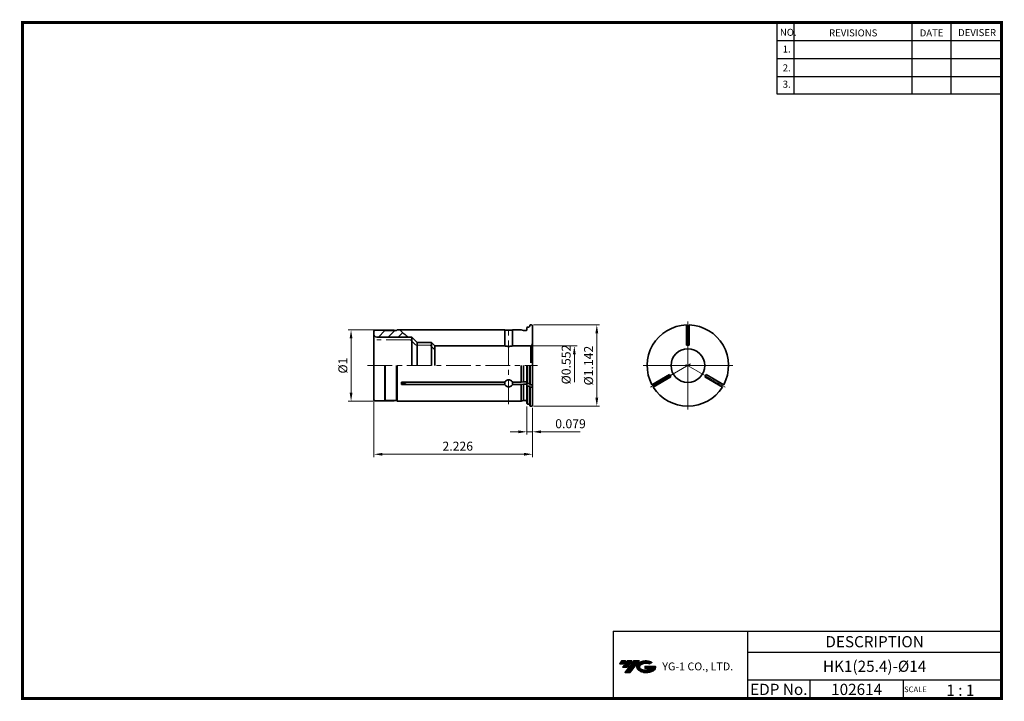
# Model space of a CAD drawing. Extents: x -364 to -14, y -3 to 240.
import ezdxf
from ezdxf.enums import TextEntityAlignment as Align

# ---------------------------------------------------------------- set-up
doc = ezdxf.new("R2010")
doc.units = 0
doc.header["$LTSCALE"] = 7
doc.header["$MEASUREMENT"] = 0
for name, pattern in [('CENTER', [2, 1.25, -0.25, 0.25, -0.25]), ('CHAIN', [0.3543, 0.2362, -0.0295, 0.0591, -0.0295]), ('PHANTOM', [2.5, 1.25, -0.25, 0.25, -0.25, 0.25, -0.25])]:
    doc.linetypes.add(name, pattern=pattern)
doc.layers.get('0').update_dxf_attribs({"linetype": 'CONTINUOUS'})
doc.layers.get('DEFPOINTS').update_dxf_attribs({"linetype": 'CONTINUOUS'})
for name, color, linetype, lineweight in [('SSK-가상선', 4, 'PHANTOM', 15), ('SSK-중심선', 1, 'CENTER', 15), ('SSK-해칭', 2, 'CONTINUOUS', 15), ('가시적인 것(ISO)', 7, 'CONTINUOUS', 35), ('중심 표식(ISO)', 1, 'CHAIN', 13), ('중심선(ISO)', 1, 'CHAIN', 13)]:
    doc.layers.add(name, color=color, linetype=linetype, lineweight=lineweight)
doc.layers.add('가는선', color=1, linetype='CONTINUOUS')
doc.styles.add('Hun-치수', font='Gulim.ttf', dxfattribs={"width": 0.7})
doc.styles.get("Standard").update_dxf_attribs({"font": 'ISOCP', "height": 3, "bigfont": 'WHGTXT.SHX'})
doc.dimstyles.new('SSK-치수', dxfattribs={"dimtxt": 3.2, "dimasz": 3, "dimexe": 1, "dimexo": 1, "dimgap": 1.2, "dimtad": 1, "dimdec": 4, "dimrnd": 1e-08, "dimdsep": 46, "dimtxsty": 'Hun-치수', "dimcen": 0.09, "dimclrd": 3, "dimclre": 3, "dimclrt": 2, "dimaunit": 1, "dimazin": 2, "dimtm": 1e-09, "dimtfac": 0.6875, "dimtdec": 4, "dimtmove": 0, "dimatfit": 3, "dimfxl": 1, "dimtolj": 1, "dimlwd": 15, "dimlwe": 15, "dimarcsym": 0})

# ---------------------------------------------------------------- blocks, each defined once
blk = doc.blocks.new('*D212')
at = {"color": 3, "lineweight": 15}
for p, q in [((-183.74, 102.55), (-183.74, 92.48)), ((-181.74, 102), (-181.74, 92.48)), ((-186.74, 93.48), (-189.74, 93.48)), ((-183.74, 93.48), (-181.74, 93.48)), ((-178.74, 93.48), (-164.78, 93.48))]:
    blk.add_line(p, q, dxfattribs=at)
at = {"color": 3}
for points in [[(-186.74, 93.98), (-186.74, 92.98), (-183.74, 93.48)], [(-178.74, 93.98), (-178.74, 92.98), (-181.74, 93.48)]]:
    blk.add_solid(points, dxfattribs=at)
at = {"layer": 'DEFPOINTS', "color": 0}
for p in [(-183.74, 103.55), (-181.74, 103), (-181.74, 93.48)]:
    blk.add_point(p, dxfattribs=at)
at = {"color": 2, "insert": (-173.64, 97.96), "char_height": 3.2, "attachment_point": 1, "style": 'Hun-치수'}
blk.add_mtext('\\A1;0.079', dxfattribs=at)
blk = doc.blocks.new('*D213')
at = {"color": 3, "lineweight": 15}
for p, q in [((-238.24, 104), (-238.24, 84.48)), ((-181.74, 102), (-181.74, 84.48)), ((-235.24, 85.48), (-184.74, 85.48))]:
    blk.add_line(p, q, dxfattribs=at)
at = {"color": 3}
for points in [[(-235.24, 85.98), (-235.24, 84.98), (-238.24, 85.48)], [(-184.74, 85.98), (-184.74, 84.98), (-181.74, 85.48)]]:
    blk.add_solid(points, dxfattribs=at)
at = {"layer": 'DEFPOINTS', "color": 0}
for p in [(-238.24, 105), (-181.74, 103), (-181.74, 85.48)]:
    blk.add_point(p, dxfattribs=at)
at = {"color": 2, "insert": (-213.82, 89.96), "char_height": 3.2, "attachment_point": 1, "style": 'Hun-치수'}
blk.add_mtext('\\A1;2.226', dxfattribs=at)
blk = doc.blocks.new('*D214')
at = {"color": 3, "lineweight": 15}
for p, q in [((-181.34, 131.59), (-157.83, 131.59)), ((-158.83, 128.59), (-158.83, 105.6)), ((-181.34, 102.6), (-157.83, 102.6))]:
    blk.add_line(p, q, dxfattribs=at)
at = {"color": 3}
for points in [[(-159.33, 128.59), (-158.33, 128.59), (-158.83, 131.59)], [(-159.33, 105.6), (-158.33, 105.6), (-158.83, 102.6)]]:
    blk.add_solid(points, dxfattribs=at)
at = {"layer": 'DEFPOINTS', "color": 0}
for p in [(-182.34, 131.59), (-182.34, 102.6), (-158.83, 102.6)]:
    blk.add_point(p, dxfattribs=at)
at = {"color": 2, "insert": (-161.75, 117.09), "char_height": 3.2, "attachment_point": 5, "rotation": 90, "style": 'Hun-치수'}
blk.add_mtext('\\A1;%%c1.142', dxfattribs=at)
blk = doc.blocks.new('*D215')
at = {"color": 3, "lineweight": 15}
for p, q in [((-181.64, 124.1), (-165.83, 124.1)), ((-166.83, 121.1), (-166.83, 111.23))]:
    blk.add_line(p, q, dxfattribs=at)
at = {"color": 3}
blk.add_solid([(-167.33, 121.1), (-166.33, 121.1), (-166.83, 124.1)], dxfattribs=at)
at = {"layer": 'DEFPOINTS', "color": 0}
for p in [(-182.64, 124.1), (-182.64, 110.1), (-166.83, 110.1)]:
    blk.add_point(p, dxfattribs=at)
at = {"color": 2, "insert": (-169.75, 117.48), "char_height": 3.2, "attachment_point": 5, "rotation": 90, "style": 'Hun-치수'}
blk.add_mtext('\\A1;%%c0.552', dxfattribs=at)
blk = doc.blocks.new('*D216')
at = {"color": 3, "lineweight": 15}
for p, q in [((-230.99, 129.8), (-247.38, 129.8)), ((-246.38, 126.8), (-246.38, 107.4)), ((-230.99, 104.4), (-247.38, 104.4))]:
    blk.add_line(p, q, dxfattribs=at)
at = {"color": 3}
for points in [[(-246.88, 126.8), (-245.88, 126.8), (-246.38, 129.8)], [(-246.88, 107.4), (-245.88, 107.4), (-246.38, 104.4)]]:
    blk.add_solid(points, dxfattribs=at)
at = {"layer": 'DEFPOINTS', "color": 0}
for p in [(-229.99, 129.8), (-246.38, 104.4), (-229.99, 104.4)]:
    blk.add_point(p, dxfattribs=at)
at = {"color": 2, "insert": (-249.3, 117.1), "char_height": 3.2, "attachment_point": 5, "rotation": 90, "style": 'Hun-치수'}
blk.add_mtext('\\A1;%%c1', dxfattribs=at)

msp = doc.modelspace()

# ---------------------------------------------------------------- hatches: boundary and pattern name
at = {"ltscale": 1.5}
h = msp.add_hatch(dxfattribs=at)
h.set_pattern_fill('ANSI31', color=1, scale=0.004786, style=0)
h.set_pattern_definition([(45, (-309.383006, 8.468263), (-0.0107456666, 0.0107456666), [])])
h.paths.add_polyline_path([(-144.0674, 10.9213, 0.51336814), (-143.9448, 8.3962, 0.29498795), (-138.5374, 8.3962, 0.30496754), (-137.8532, 9.9918), (-141.7197, 9.9918), (-141.7197, 9.0346), (-139.3531, 9.0346, -0.03709483), (-139.46, 8.9715, -0.23334536), (-143.0222, 8.9715, -0.59436328), (-143.0807, 10.4419, -0.22306422), (-140.0445, 10.7438), (-139.0872, 11.3639, 0.2995616)])
h.paths.add_polyline_path([(-148.8992, 7.5987), (-146.9847, 7.5987), (-143.6342, 11.9064), (-145.5488, 11.9064)])
h.paths.add_polyline_path([(-146.171, 11.9064), (-147.7984, 11.9064), (-149.6597, 9.5132), (-148.0324, 9.5132)])
h.paths.add_polyline_path([(-148.4206, 11.9064), (-149.8565, 11.9064), (-150.7872, 10.7098), (-149.3513, 10.7098)])
at = {"layer": 'SSK-해칭'}
h = msp.add_hatch(dxfattribs=at)
h.set_pattern_fill('ANSI31', color=256, scale=20)
h.set_pattern_definition([(45, (-456.2664, 225.8343), (-1.767767, 1.767767), [])])
edge = h.paths.add_edge_path()
edge.add_arc((-202.9363, 156.7992), 37.5, 226.05448, 231.998999)
edge.add_line((-226.0241, 127.2492), (-237.2363, 127.2492))
edge.add_arc((-237.2363, 128.2492), 1, 180, 270, ccw=False)
edge.add_line((-238.2363, 128.2492), (-238.2363, 129.1992))
edge.add_arc((-237.7363, 129.1992), 0.5, 90, 180, ccw=False)
edge.add_line((-237.7363, 129.6992), (-234.3863, 129.6992))
edge.add_line((-234.3863, 129.6992), (-234.2363, 129.5492))
edge.add_line((-234.2363, 129.5492), (-230.2363, 129.5492))
edge.add_line((-230.2363, 129.5492), (-229.9863, 129.7992))
edge.add_line((-229.9863, 129.7992), (-228.9603, 129.7992))

# ---------------------------------------------------------------- linework, layer by layer
at = {"color": 2}
for p, q in [((-94.6406, 239.407), (-94.6406, 214.0308)), ((-88.6406, 239.407), (-88.6406, 214.0308)), ((-46.6406, 239.407), (-46.6406, 214.0308)), ((-32.6406, 239.407), (-32.6406, 214.0308)), ((-153.0003, 22.407), (-153.0003, -1.593)), ((-153.0003, 22.407), (-14.6406, 22.407)), ((-105.0809, 22.407), (-105.0809, -1.593)), ((-14.6406, 22.407), (-14.6406, -1.593)), ((-105.0809, 14.907), (-14.6406, 14.907)), ((-14.6406, 4.907), (-105.0809, 4.907)), ((-82.8762, 4.907), (-82.8762, -1.593)), ((-49.6406, 4.907), (-49.6406, -1.593))]:
    msp.add_line(p, q, dxfattribs=at)
at = {"color": 2, "linetype": 'Continuous'}
for p, q in [((-94.6406, 233.007), (-14.6406, 233.007)), ((-94.6406, 226.607), (-14.6406, 226.607)), ((-94.6406, 220.207), (-14.6406, 220.207)), ((-94.6406, 214.0308), (-14.6406, 214.0308))]:
    msp.add_line(p, q, dxfattribs=at)
for p, q in [((-222.8211, 125.3341), (-224.7363, 127.2492)), ((-217.7363, 125.3341), (-216.5014, 124.0992)), ((-182.0292, 124.3877), (-182.4774, 124.1289)), ((-182.4774, 124.1289), (-182.4774, 118.0992)), ((-182.0292, 124.3877), (-182.0292, 118.0992))]:
    msp.add_line(p, q)
at = {"const_width": 1}
for points in [[(-363.9406, 239.407), (-14.1556, 239.407)], [(-363.4406, 238.907), (-363.4406, -2.093)], [(-14.6406, -1.593), (-14.6406, 239.907)], [(-363.9406, -1.593), (-14.1406, -1.593)]]:
    msp.add_lwpolyline(points, dxfattribs=at)
for centre, radius, start, end in [((-202.9363, 156.7992), 37.5, 226.05448, 231.998999), ((-182.7363, 125.0948), 1, 275.397554, 285), ((-182.7363, 125.0948), 1, 315, 0)]:
    msp.add_arc(centre, radius, start, end)
at = {"layer": 'SSK-가상선'}
for p, q in [((-225.1631, 126.2492), (-237.2363, 126.2492)), ((-218.1505, 124.3341), (-223.251, 124.3341)), ((-218.1505, 124.3341), (-216.7719, 122.9554))]:
    msp.add_line(p, q, dxfattribs=at)
msp.add_open_spline([(-223.251, 124.3341), (-223.347, 124.4302), (-223.4447, 124.5281), (-223.544, 124.6276), (-224.0376, 125.1221), (-224.573, 125.6583), (-225.1631, 126.2492)], degree=3, knots=[-0.04681126, -0.04681126, -0.04681126, -0.04681126, 0, 0, 0, 0.23257015, 0.23257015, 0.23257015, 0.23257015], dxfattribs=at)
at = {"layer": 'SSK-중심선'}
for p, q in [((-190.2363, 103.3126), (-190.2363, 131.0394)), ((-240.4782, 117.0992), (-179.9978, 117.0992))]:
    msp.add_line(p, q, dxfattribs=at)
at = {"layer": '가시적인 것(ISO)'}
for p, q in [((-230.2363, 129.5492), (-229.9863, 129.7992)), ((-229.9863, 129.7992), (-228.4675, 129.7992)), ((-183.7363, 130.64), (-183.5363, 130.8401)), ((-183.7363, 129.9895), (-183.7363, 130.64)), ((-183.5363, 130.8401), (-183.1363, 130.8401)), ((-182.7363, 131.3905), (-182.5363, 131.5906)), ((-182.7363, 131.2404), (-182.7363, 131.3905)), ((-182.5363, 131.5906), (-182.1363, 131.5906)), ((-181.7363, 131.1904), (-181.7363, 102.9992)), ((-126.8891, 124.3681), (-126.8891, 131.5906)), ((-125.8891, 131.5906), (-125.8891, 124.3681)), ((-238.2363, 128.2492), (-238.2363, 129.1992)), ((-238.2363, 104.9992), (-238.2363, 129.1992)), ((-237.7363, 129.6992), (-234.3863, 129.6992)), ((-224.7363, 127.2492), (-237.2363, 127.2492)), ((-234.3863, 129.6992), (-234.2363, 129.5492)), ((-234.2363, 129.5492), (-230.2363, 129.5492)), ((-228.4578, 129.7894), (-191.5973, 129.7894)), ((-224.7363, 117.0992), (-224.7363, 127.2492)), ((-191.5973, 124.095), (-191.5973, 129.7894)), ((-188.8752, 129.7894), (-185.7363, 129.7894)), ((-188.8752, 129.7894), (-188.8752, 124.095)), ((-185.7363, 129.7894), (-184.9899, 129.5892)), ((-184.9899, 129.5892), (-184.1363, 129.5892)), ((-222.8211, 117.0992), (-222.8211, 125.3341)), ((-217.7363, 125.3341), (-222.8211, 125.3341)), ((-217.7363, 117.0992), (-217.7363, 125.3341)), ((-216.5014, 124.0992), (-216.5014, 117.0992)), ((-216.5014, 124.0992), (-191.5973, 124.0992)), ((-188.8752, 124.0992), (-182.6422, 124.0992)), ((-234.3863, 104.4992), (-234.3863, 117.0992)), ((-234.2363, 104.6492), (-234.2363, 117.0992)), ((-230.2363, 104.6492), (-230.2363, 117.0992)), ((-229.9863, 104.3992), (-229.9863, 117.0992)), ((-185.7363, 111.1872), (-185.7363, 117.0992)), ((-184.9899, 111.2872), (-184.9899, 117.0992)), ((-183.7363, 110.7618), (-183.7363, 117.0992)), ((-183.5363, 117.0992), (-183.5363, 110.6618)), ((-182.7363, 110.3866), (-182.7363, 117.0992)), ((-182.5363, 117.0992), (-182.5363, 110.2865)), ((-139.189, 110.2865), (-132.9342, 113.8978)), ((-132.4342, 113.0318), (-138.689, 109.4205)), ((-114.0892, 109.4205), (-120.3441, 113.0318)), ((-119.8441, 113.8978), (-113.5892, 110.2865)), ((-228.4578, 111.1872), (-191.5973, 111.1872)), ((-191.5973, 110.3211), (-228.4578, 110.3211)), ((-191.5973, 111.1872), (-191.5973, 110.3211)), ((-188.8752, 111.1872), (-185.7363, 111.1872)), ((-188.8752, 110.3211), (-188.8752, 111.1872)), ((-185.7363, 110.3211), (-188.8752, 110.3211)), ((-185.7363, 111.1872), (-184.9899, 111.2872)), ((-184.9899, 110.4212), (-185.7363, 110.3211)), ((-185.7363, 104.3992), (-185.7363, 110.3211)), ((-184.9899, 111.2872), (-184.1363, 111.2872)), ((-184.1363, 110.4212), (-184.9899, 110.4212)), ((-184.9899, 104.5992), (-184.9899, 110.4212)), ((-183.7363, 110.7618), (-183.5363, 110.6618)), ((-183.7363, 103.5492), (-183.7363, 110.2211)), ((-183.5363, 109.7958), (-183.7363, 109.8958)), ((-183.5363, 110.6618), (-183.1363, 110.6618)), ((-183.5363, 109.7958), (-183.5363, 103.3492)), ((-183.1363, 109.7958), (-183.5363, 109.7958)), ((-182.7363, 110.3866), (-182.5363, 110.2865)), ((-182.7363, 102.7992), (-182.7363, 109.5956)), ((-182.5363, 109.4205), (-182.7363, 109.5206)), ((-182.5363, 110.2865), (-182.1363, 110.2865)), ((-182.5363, 109.4205), (-182.5363, 102.5992)), ((-182.1363, 109.4205), (-182.5363, 109.4205)), ((-237.7363, 104.4992), (-234.3863, 104.4992)), ((-234.2363, 104.6492), (-234.3863, 104.4992)), ((-234.2363, 104.6492), (-230.2363, 104.6492)), ((-230.2363, 104.6492), (-229.9863, 104.3992)), ((-229.9863, 104.3992), (-185.7363, 104.3992)), ((-184.9899, 104.5992), (-185.7363, 104.3992)), ((-184.9899, 104.5992), (-184.1363, 104.5992)), ((-183.7363, 103.5492), (-183.5363, 103.3492)), ((-183.5363, 103.3492), (-183.1363, 103.3492)), ((-182.7363, 102.7992), (-182.5363, 102.5992)), ((-182.5363, 102.5992), (-182.1363, 102.5992))]:
    msp.add_line(p, q, dxfattribs=at)
msp.add_circle((-126.3891, 117.0992), 6, dxfattribs=at)
for centre, radius, start, end in [((-126.3891, 117.0992), 14.5, 91.976108, 208.023892), ((-126.3891, 117.0992), 14.5, 331.976108, 88.023892), ((-237.7363, 129.1992), 0.5, 90, 180), ((-237.2363, 128.2492), 1, 180, 270), ((-126.3891, 117.0992), 14.5, 211.976108, 328.023892), ((-237.7363, 104.9992), 0.5, 180, 270), ((-184.1363, 104.1992), 0.4, 0, 90), ((-183.1363, 102.9492), 0.4, 0, 90), ((-182.1363, 102.9992), 0.4, 270, 0)]:
    msp.add_arc(centre, radius, start, end, dxfattribs=at)
msp.add_ellipse((-201.7363, 97.1662), major_axis=(37.5, 0), ratio=0.5, start_param=2.29687463, end_param=2.36395799, dxfattribs=at)
for points, knots in [([(-184.1363, 129.5892), (-184.0869, 129.5892), (-184.0288, 129.6008), (-183.9376, 129.6386), (-183.8884, 129.6715), (-183.8185, 129.7414), (-183.7856, 129.7907), (-183.7478, 129.882), (-183.7363, 129.9401), (-183.7363, 129.9895)], [0.1185215912, 0.1185215912, 0.1185215912, 0.1185215912, 0.1333275016, 0.1333275016, 0.1481394601, 0.1481394601, 0.1629584866, 0.1629584866, 0.1777829746, 0.1777829746, 0.1777829746, 0.1777829746]), ([(-183.1363, 130.8401), (-183.0869, 130.8401), (-183.0288, 130.8517), (-182.9376, 130.8895), (-182.8884, 130.9224), (-182.8185, 130.9923), (-182.7856, 131.0415), (-182.7478, 131.1328), (-182.7363, 131.191), (-182.7363, 131.2404)], [0.1185140499, 0.1185140499, 0.1185140499, 0.1185140499, 0.1333206004, 0.1333206004, 0.1481321491, 0.1481321491, 0.1629495568, 0.1629495568, 0.17777152, 0.17777152, 0.17777152, 0.17777152]), ([(-182.1363, 131.5906), (-182.0869, 131.5906), (-182.0288, 131.579), (-181.9376, 131.5412), (-181.8884, 131.5083), (-181.8185, 131.4385), (-181.7856, 131.3892), (-181.7478, 131.2979), (-181.7363, 131.2398), (-181.7363, 131.1904)], [0, 0, 0, 0, 0.0148067635, 0.0148067635, 0.0296180301, 0.0296180301, 0.0444349086, 0.0444349086, 0.0592567069, 0.0592567069, 0.0592567069, 0.0592567069]), ([(-126.8891, 129.7894), (-126.7219, 129.796), (-126.5551, 129.7992), (-126.2231, 129.7992), (-126.0563, 129.796), (-125.8891, 129.7894)], [1.3593150664, 1.3593150664, 1.3593150664, 1.3593150664, 1.4091191027, 1.4091191027, 1.4589231391, 1.4589231391, 1.4589231391, 1.4589231391]), ([(-191.5973, 129.7894), (-191.5905, 129.7886), (-191.5833, 129.7879), (-191.5018, 129.7793), (-191.3902, 129.7682), (-191.1329, 129.7473), (-190.97, 129.7362), (-190.6128, 129.7205), (-190.4185, 129.7162), (-190.2363, 129.7162), (-190.054, 129.7162), (-189.8598, 129.7205), (-189.5025, 129.7362), (-189.3396, 129.7473), (-189.0823, 129.7682), (-188.9707, 129.7793), (-188.8892, 129.7879), (-188.882, 129.7886), (-188.8752, 129.7894)], [0.705141709, 0.705141709, 0.705141709, 0.705141709, 0.710719875, 0.710719875, 0.765390488, 0.765390488, 0.820061419, 0.820061419, 0.874732349, 0.874732349, 0.874732349, 0.929403279, 0.929403279, 0.98407421, 0.98407421, 1.038744823, 1.038744823, 1.044322989, 1.044322989, 1.044322989, 1.044322989]), ([(-188.8752, 124.095), (-188.8821, 124.0935), (-188.8894, 124.0918), (-188.9712, 124.0735), (-189.0826, 124.0499), (-189.3393, 124.0054), (-189.5019, 123.9815), (-189.8589, 123.9476), (-190.0534, 123.9381), (-190.2363, 123.9381), (-190.4191, 123.9381), (-190.6136, 123.9476), (-190.9707, 123.9815), (-191.1332, 124.0054), (-191.3899, 124.0499), (-191.5014, 124.0735), (-191.5831, 124.0918), (-191.5904, 124.0935), (-191.5973, 124.095)], [0.707424087, 0.707424087, 0.707424087, 0.707424087, 0.713100969, 0.713100969, 0.767951811, 0.767951811, 0.822809324, 0.822809324, 0.877666837, 0.877666837, 0.877666837, 0.932524349, 0.932524349, 0.987381862, 0.987381862, 1.042232704, 1.042232704, 1.047909586, 1.047909586, 1.047909586, 1.047909586]), ([(-132.9342, 113.8978), (-132.8634, 113.7772), (-132.79, 113.6514), (-132.6131, 113.3457), (-132.521, 113.1845), (-132.4342, 113.0318)], [-0.2304771158, -0.2304771158, -0.2304771158, -0.2304771158, -0.1949038672, -0.1949038672, -0.1485679572, -0.1485679572, -0.1485679572, -0.1485679572]), ([(-228.4578, 110.3211), (-228.4643, 110.4622), (-228.4675, 110.605), (-228.4675, 110.7492), (-228.4675, 110.8935), (-228.4643, 111.0395), (-228.4578, 111.1872)], [-0.0499651153, -0.0499651153, -0.0499651153, -0.0499651153, 0, 0, 0, 0.0499651153, 0.0499651153, 0.0499651153, 0.0499651153]), ([(-191.5973, 111.1872), (-191.5905, 111.2035), (-191.5833, 111.2198), (-191.5018, 111.3946), (-191.3902, 111.5413), (-191.1329, 111.7745), (-190.97, 111.8767), (-190.6128, 112.0127), (-190.4185, 112.0465), (-190.2363, 112.0465), (-190.054, 112.0465), (-189.8598, 112.0127), (-189.5025, 111.8767), (-189.3396, 111.7745), (-189.0823, 111.5413), (-188.9707, 111.3946), (-188.8892, 111.2198), (-188.882, 111.2035), (-188.8752, 111.1872)], [0.705141709, 0.705141709, 0.705141709, 0.705141709, 0.710719875, 0.710719875, 0.765390488, 0.765390488, 0.820061419, 0.820061419, 0.874732349, 0.874732349, 0.874732349, 0.929403279, 0.929403279, 0.98407421, 0.98407421, 1.038744823, 1.038744823, 1.044322989, 1.044322989, 1.044322989, 1.044322989]), ([(-188.8752, 110.3211), (-188.882, 110.3055), (-188.8892, 110.2899), (-188.9707, 110.1238), (-189.0823, 109.9882), (-189.3396, 109.7758), (-189.5025, 109.6847), (-189.8598, 109.5644), (-190.054, 109.535), (-190.4185, 109.535), (-190.6128, 109.5644), (-190.97, 109.6847), (-191.1329, 109.7758), (-191.3902, 109.9882), (-191.5018, 110.1238), (-191.5833, 110.2899), (-191.5905, 110.3055), (-191.5973, 110.3211)], [0.267775535, 0.267775535, 0.267775535, 0.267775535, 0.273353701, 0.273353701, 0.328024314, 0.328024314, 0.382695244, 0.382695244, 0.437366175, 0.437366175, 0.492037105, 0.492037105, 0.546708035, 0.546708035, 0.601378648, 0.601378648, 0.606956814, 0.606956814, 0.606956814, 0.606956814]), ([(-184.1363, 111.2872), (-184.0869, 111.2872), (-184.0288, 111.2815), (-183.9376, 111.2626), (-183.8884, 111.2461), (-183.8185, 111.2112), (-183.7856, 111.1865), (-183.7478, 111.1409), (-183.7363, 111.1118), (-183.7363, 111.0871)], [-0.1185215912, -0.1185215912, -0.1185215912, -0.1185215912, -0.1037156808, -0.1037156808, -0.0889037224, -0.0889037224, -0.0740846958, -0.0740846958, -0.0592602079, -0.0592602079, -0.0592602079, -0.0592602079]), ([(-183.7363, 110.2211), (-183.7363, 110.2458), (-183.7478, 110.2748), (-183.7856, 110.3205), (-183.8185, 110.3451), (-183.8884, 110.3801), (-183.9376, 110.3965), (-184.0288, 110.4154), (-184.0869, 110.4212), (-184.1363, 110.4212)], [0.0592602079, 0.0592602079, 0.0592602079, 0.0592602079, 0.0740846958, 0.0740846958, 0.0889037224, 0.0889037224, 0.1037156808, 0.1037156808, 0.1185215912, 0.1185215912, 0.1185215912, 0.1185215912]), ([(-183.1363, 110.6618), (-183.0869, 110.6618), (-183.0288, 110.656), (-182.9376, 110.6371), (-182.8884, 110.6206), (-182.8185, 110.5857), (-182.7856, 110.5611), (-182.7478, 110.5154), (-182.7363, 110.4864), (-182.7363, 110.4617)], [-0.1185140499, -0.1185140499, -0.1185140499, -0.1185140499, -0.1037074995, -0.1037074995, -0.0888959508, -0.0888959508, -0.0740785431, -0.0740785431, -0.0592565799, -0.0592565799, -0.0592565799, -0.0592565799]), ([(-182.7363, 109.5956), (-182.7363, 109.6203), (-182.7478, 109.6494), (-182.7856, 109.695), (-182.8185, 109.7197), (-182.8884, 109.7546), (-182.9376, 109.7711), (-183.0288, 109.79), (-183.0869, 109.7958), (-183.1363, 109.7958)], [0.0592565799, 0.0592565799, 0.0592565799, 0.0592565799, 0.0740785431, 0.0740785431, 0.0888959508, 0.0888959508, 0.1037074995, 0.1037074995, 0.1185140499, 0.1185140499, 0.1185140499, 0.1185140499]), ([(-182.1363, 110.2865), (-182.0869, 110.2865), (-182.0288, 110.2923), (-181.9376, 110.3112), (-181.8884, 110.3277), (-181.8185, 110.3626), (-181.7856, 110.3872), (-181.7478, 110.4329), (-181.7363, 110.462), (-181.7363, 110.4867)], [0, 0, 0, 0, 0.0148067635, 0.0148067635, 0.0296180301, 0.0296180301, 0.0444349086, 0.0444349086, 0.0592567069, 0.0592567069, 0.0592567069, 0.0592567069]), ([(-181.7363, 109.6206), (-181.7363, 109.5959), (-181.7478, 109.5669), (-181.7856, 109.5212), (-181.8185, 109.4966), (-181.8884, 109.4617), (-181.9376, 109.4452), (-182.0288, 109.4263), (-182.0869, 109.4205), (-182.1363, 109.4205)], [-0.0592567069, -0.0592567069, -0.0592567069, -0.0592567069, -0.0444349086, -0.0444349086, -0.0296180301, -0.0296180301, -0.0148067635, -0.0148067635, 0, 0, 0, 0]), ([(-137.1291, 110.3211), (-137.2181, 110.4622), (-137.3044, 110.605), (-137.3876, 110.7492), (-137.4709, 110.8935), (-137.5514, 111.0395), (-137.6291, 111.1872)], [-0.0499651153, -0.0499651153, -0.0499651153, -0.0499651153, 0, 0, 0, 0.0499651153, 0.0499651153, 0.0499651153, 0.0499651153]), ([(-115.1491, 111.1872), (-115.2268, 111.0395), (-115.3073, 110.8935), (-115.3906, 110.7492), (-115.4739, 110.605), (-115.5601, 110.4622), (-115.6491, 110.3211)], [-0.0499651153, -0.0499651153, -0.0499651153, -0.0499651153, 0, 0, 0, 0.0499651153, 0.0499651153, 0.0499651153, 0.0499651153])]:
    msp.add_open_spline(points, degree=3, knots=knots, dxfattribs=at)
for points in [[(-181.7516, 124.3681), (-181.7535, 124.3669), (-181.7545, 124.3663), (-181.7545, 124.3663)], [(-125.8891, 124.3681), (-126.2411, 124.3657), (-126.5371, 124.3657), (-126.8891, 124.3681)], [(-120.3441, 113.0318), (-120.2001, 113.2851), (-120.0257, 113.5881), (-119.8441, 113.8978)]]:
    msp.add_open_spline(points, degree=3, dxfattribs=at)
at = {"layer": '중심 표식(ISO)', "ltscale": 43.748238}
for p, q in [((-126.3891, 132.8672), (-126.3891, 101.3965)), ((-110.3891, 117.0992), (-142.323, 117.0992))]:
    msp.add_line(p, q, dxfattribs=at)
at = {"layer": '중심선(ISO)', "ltscale": 43.748238}
for p, q in [((-139.6749, 109.4287), (-125.4128, 117.6629)), ((-127.1098, 117.5153), (-113.1033, 109.4287))]:
    msp.add_line(p, q, dxfattribs=at)

# ---------------------------------------------------------------- texts
at = {"color": 7}
for s, height, p in [('NO.', 2.5, (-93.5936, 234.6571)), ('REVISIONS', 2.5, (-76.0642, 234.4471)), ('DATE', 2.5, (-43.7912, 234.4471)), ('DEVISER', 2.5, (-30.1018, 234.5521)), ('1.', 2.5, (-92.5801, 228.7018)), ('2.', 2.5, (-92.5801, 221.9926)), ('3.', 2.5, (-92.5801, 216.147)), ('SCALE', 2, (-49.3653, 0.6769)), ('1 : 1', 4, (-34.3038, -0.641))]:
    msp.add_text(s, height=height, dxfattribs=at).set_placement(p)
at = {"color": 7, "linetype": 'Continuous'}
msp.add_text('DESCRIPTION', height=4, dxfattribs=at).set_placement((-59.8607, 18.657), align=Align.MIDDLE_CENTER)
at = {"color": 3, "linetype": 'Continuous'}
msp.add_text('HK1(25.4)-%%C14', height=4, dxfattribs=at).set_placement((-59.8607, 9.907), align=Align.MIDDLE_CENTER)
at = {"color": 7}
for s, p in [('EDP No.', (-93.9785, 1.657)), ('102614', (-66.2584, 1.657))]:
    msp.add_text(s, height=4, dxfattribs=at).set_placement(p, align=Align.MIDDLE_CENTER)
at = {"layer": '가는선', "color": 5, "insert": (-135.4953, 11.2472), "char_height": 2.329077, "width": 33.185033, "attachment_point": 1}
msp.add_mtext('{\\fGulim|b0|i0|c129|p50;\\H1.20219x;\\C0;YG-1 CO., LTD.\\Fisocp,whgtxt|c129;\\H0.83181x; }', dxfattribs=at)

# ---------------------------------------------------------------- dimensions: what is measured, and where the dimension line sits
for base, p1, p2, override, picture, middle in [((-246.3811, 104.3992), (-229.9863, 129.7992), (-229.9863, 104.3992), {"dimdec": 2, "dimlfac": 0.0394, "dimtp": 0.005, "dimtm": -0.003}, '*D216', (-246.3811, 117.0992)), ((-158.8313, 102.5992), (-182.3363, 131.5906), (-182.3363, 102.5992), {"dimdec": 3, "dimlfac": 0.0394, "dimtp": 0.005, "dimtm": -0.003}, '*D214', (-158.8313, 117.0949)), ((-166.8313, 110.0992), (-182.6422, 124.0992), (-182.6422, 110.0992), {"dimdec": 3, "dimlfac": 0.0394, "dimse2": 1, "dimsd2": 1, "dimtp": 0.005, "dimtm": -0.003}, '*D215', (-166.8313, 117.4759))]:
    dim = msp.add_linear_dim(base=base, p1=p1, p2=p2, angle=90, text='%%c<>', dimstyle='SSK-치수', override=override)
    dim.commit()
    dim.dimension.update_dxf_attribs({"geometry": picture, "text_midpoint": middle, "dimtype": 160})
for base, p1, picture, middle in [((-181.7363, 85.4782), (-238.2363, 104.9992), '*D213', (-209.9863, 85.4782)), ((-181.7363, 93.4782), (-183.7363, 103.5492), '*D212', (-169.8117, 93.4782))]:
    dim = msp.add_linear_dim(base=base, p1=p1, p2=(-181.7363, 102.9992), angle=180, dimstyle='SSK-치수', override={"dimdec": 3, "dimlfac": 0.0394, "dimtm": 0.1, "dimarcsym": 1})
    dim.commit()
    dim.dimension.update_dxf_attribs({"geometry": picture, "text_midpoint": middle, "dimtype": 160})

doc.saveas('drawing.dxf')
